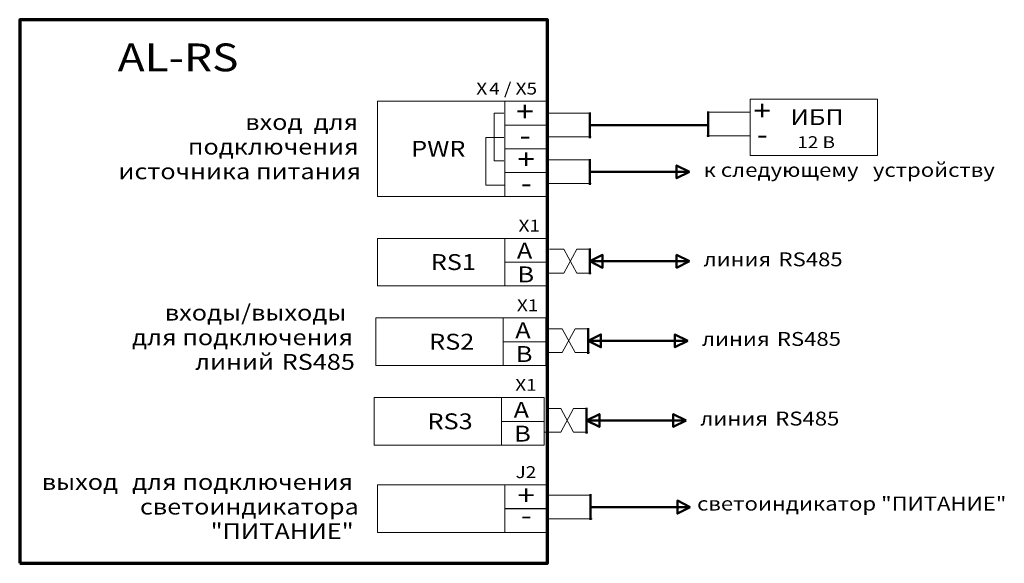
# Model space of a CAD drawing. Units: centimetres. Extents: x -5.5 to 7.1, y -3.8 to 12.7.
# Drawn here: x -5.5 to 7.1, y -3.8 to 3.1 of the extents above; entities that cross this region are included whole.
import ezdxf

# ---------------------------------------------------------------- set-up
doc = ezdxf.new("R2010")
doc.units = ezdxf.units.CM
doc.header["$MEASUREMENT"] = 0
doc.layers.add('layer 1', color=7, linetype='Continuous')
doc.styles.add('0', font='arialbd.ttf', dxfattribs={"height": 1})
doc.styles.add('1', font='Arial', dxfattribs={"height": 1})
doc.styles.add('10', font='Arial', dxfattribs={"height": 1})
doc.styles.add('11', font='Arial', dxfattribs={"height": 1})
doc.styles.add('12', font='Arial', dxfattribs={"height": 1})
doc.styles.add('13', font='Arial', dxfattribs={"height": 1})
doc.styles.add('15', font='Arial', dxfattribs={"height": 1})
doc.styles.add('16', font='Arial', dxfattribs={"height": 1})
doc.styles.add('17', font='Arial', dxfattribs={"height": 1})
doc.styles.add('18', font='Arial', dxfattribs={"height": 1})
doc.styles.add('19', font='Arial', dxfattribs={"height": 1})
doc.styles.add('20', font='Arial', dxfattribs={"height": 1})
doc.styles.add('21', font='Arial', dxfattribs={"height": 1})
doc.styles.add('22', font='Arial', dxfattribs={"height": 1})
doc.styles.add('23', font='Arial', dxfattribs={"height": 1})
doc.styles.add('24', font='Arial', dxfattribs={"height": 1})
doc.styles.add('25', font='Arial', dxfattribs={"height": 1})
doc.styles.add('26', font='Arial', dxfattribs={"height": 1})
doc.styles.add('27', font='Arial', dxfattribs={"height": 1})
doc.styles.add('28', font='Arial', dxfattribs={"height": 1})
doc.styles.add('3', font='Arial', dxfattribs={"height": 1})
doc.styles.add('30', font='Arial', dxfattribs={"height": 1})
doc.styles.add('31', font='Arial', dxfattribs={"height": 1})
doc.styles.add('32', font='Arial', dxfattribs={"height": 1})
doc.styles.add('33', font='Arial', dxfattribs={"height": 1})
doc.styles.add('34', font='Arial', dxfattribs={"height": 1})
doc.styles.add('35', font='Arial', dxfattribs={"height": 1})
doc.styles.add('37', font='Arial', dxfattribs={"height": 1})
doc.styles.add('38', font='Arial', dxfattribs={"height": 1})
doc.styles.add('4', font='Arial', dxfattribs={"height": 1})
doc.styles.add('5', font='Arial', dxfattribs={"height": 1})
doc.styles.add('52', font='Arial', dxfattribs={"height": 1})
doc.styles.add('53', font='Arial', dxfattribs={"height": 1})
doc.styles.add('54', font='Arial', dxfattribs={"height": 1})
doc.styles.add('55', font='Arial', dxfattribs={"height": 1})
doc.styles.add('56', font='Arial', dxfattribs={"height": 1})
doc.styles.add('57', font='Arial', dxfattribs={"height": 1})
doc.styles.add('58', font='Arial', dxfattribs={"height": 1})
doc.styles.add('59', font='Arial', dxfattribs={"height": 1})
doc.styles.add('6', font='Arial', dxfattribs={"height": 1})
doc.styles.add('60', font='Arial', dxfattribs={"height": 1})
doc.styles.add('61', font='Arial', dxfattribs={"height": 1})
doc.styles.add('62', font='Arial', dxfattribs={"height": 1})
doc.styles.add('63', font='Arial', dxfattribs={"height": 1})
doc.styles.add('64', font='Arial', dxfattribs={"height": 1})
doc.styles.add('7', font='Arial', dxfattribs={"height": 1})
doc.styles.add('8', font='Arial', dxfattribs={"height": 1})
doc.styles.add('9', font='Arial', dxfattribs={"height": 1})

msp = doc.modelspace()

# ---------------------------------------------------------------- linework, layer by layer
at = {"layer": 'layer 1', "color": 250, "lineweight": 70}
msp.add_lwpolyline([(-5.48637, -3.81335), (1.26615, -3.81335), (1.26615, 3.14095), (-5.48637, 3.14095), (-5.48637, -3.81335)], close=True, dxfattribs=at)
at = {"layer": 'layer 1', "color": 250, "lineweight": 20}
for points in [[(-0.90942, 0.88032), (0.71884, 0.88032), (0.71884, 2.09654), (-0.90942, 2.09654), (-0.90942, 0.88032)], [(0.71886, 1.7925), (1.26614, 1.7925), (1.26614, 2.09654), (0.71886, 2.09654), (0.71886, 1.7925)], [(3.85926, 1.40431), (5.48752, 1.40431), (5.48752, 2.12355), (3.85926, 2.12355), (3.85926, 1.40431)], [(0.71886, 1.48844), (1.26614, 1.48844), (1.26614, 1.79248), (0.71886, 1.79248), (0.71886, 1.48844)], [(0.71886, 1.18438), (1.26614, 1.18438), (1.26614, 1.48842), (0.71886, 1.48842), (0.71886, 1.18438)], [(0.71886, 0.88032), (1.26614, 0.88032), (1.26614, 1.18436), (0.71886, 1.18436), (0.71886, 0.88032)], [(-0.90942, -0.26468), (0.71884, -0.26468), (0.71884, 0.34342), (-0.90942, 0.34342), (-0.90942, -0.26468)], [(0.71886, 0.03938), (1.26614, 0.03938), (1.26614, 0.34342), (0.71886, 0.34342), (0.71886, 0.03938)], [(0.71886, -0.26468), (1.26614, -0.26468), (1.26614, 0.03936), (0.71886, 0.03936), (0.71886, -0.26468)], [(-0.93042, -1.28318), (0.69784, -1.28318), (0.69784, -0.67508), (-0.93042, -0.67508), (-0.93042, -1.28318)], [(0.69786, -0.97912), (1.24514, -0.97912), (1.24514, -0.67508), (0.69786, -0.67508), (0.69786, -0.97912)], [(0.69786, -1.28318), (1.24514, -1.28318), (1.24514, -0.97914), (0.69786, -0.97914), (0.69786, -1.28318)], [(-0.95142, -2.30168), (0.67684, -2.30168), (0.67684, -1.69358), (-0.95142, -1.69358), (-0.95142, -2.30168)], [(0.67686, -1.99762), (1.22414, -1.99762), (1.22414, -1.69358), (0.67686, -1.69358), (0.67686, -1.99762)], [(0.67686, -2.30168), (1.22414, -2.30168), (1.22414, -1.99764), (0.67686, -1.99764), (0.67686, -2.30168)], [(-0.90942, -3.41839), (0.71884, -3.41839), (0.71884, -2.81029), (-0.90942, -2.81029), (-0.90942, -3.41839)], [(0.71886, -3.11433), (1.26614, -3.11433), (1.26614, -2.81029), (0.71886, -2.81029), (0.71886, -3.11433)], [(0.71886, -3.41839), (1.26614, -3.41839), (1.26614, -3.11435), (0.71886, -3.11435), (0.71886, -3.41839)]]:
    msp.add_lwpolyline(points, close=True, dxfattribs=at)
for points in [[(0.70836, 1.94339), (0.70836, 1.94339), (0.58365, 1.94339), (0.58365, 1.94339), (0.58365, 1.94339), (0.58365, 1.94339), (0.58365, 1.33527), (0.58365, 1.33527), (0.58365, 1.33527), (0.58365, 1.33527), (0.70836, 1.33527), (0.70836, 1.33527)], [(0.70836, 1.63389), (0.70836, 1.63389), (0.47865, 1.6339), (0.47865, 1.6339), (0.47865, 1.6339), (0.47865, 1.6339), (0.47865, 1.02577), (0.47865, 1.02577), (0.47865, 1.02577), (0.47865, 1.02577), (0.72269, 1.02577), (0.72269, 1.02577)], [(1.81215, 0.20422), (1.81215, 0.20422), (1.6389, 0.20422), (1.6389, 0.20422), (1.6389, 0.20422), (1.6389, 0.20422), (1.47615, -0.09984), (1.47615, -0.09984), (1.47615, -0.09984), (1.47615, -0.09984), (1.26616, -0.09984), (1.26616, -0.09984)], [(1.29235, 0.20422), (1.29235, 0.20422), (1.47615, 0.20422), (1.47615, 0.20422), (1.47615, 0.20422), (1.47615, 0.20422), (1.6389, -0.09984), (1.6389, -0.09984), (1.6389, -0.09984), (1.6389, -0.09984), (1.82446, -0.09984), (1.82446, -0.09984)], [(1.79115, -0.81428), (1.79115, -0.81428), (1.6179, -0.81428), (1.6179, -0.81428), (1.6179, -0.81428), (1.6179, -0.81428), (1.45515, -1.11834), (1.45515, -1.11834), (1.45515, -1.11834), (1.45515, -1.11834), (1.24516, -1.11834), (1.24516, -1.11834)], [(1.27135, -0.81428), (1.27135, -0.81428), (1.45515, -0.81428), (1.45515, -0.81428), (1.45515, -0.81428), (1.45515, -0.81428), (1.6179, -1.11834), (1.6179, -1.11834), (1.6179, -1.11834), (1.6179, -1.11834), (1.80346, -1.11834), (1.80346, -1.11834)], [(1.77015, -1.83278), (1.77015, -1.83278), (1.5969, -1.83278), (1.5969, -1.83278), (1.5969, -1.83278), (1.5969, -1.83278), (1.43415, -2.13684), (1.43415, -2.13684), (1.43415, -2.13684), (1.43415, -2.13684), (1.22416, -2.13684), (1.22416, -2.13684)], [(1.25035, -1.83278), (1.25035, -1.83278), (1.43415, -1.83278), (1.43415, -1.83278), (1.43415, -1.83278), (1.43415, -1.83278), (1.5969, -2.13684), (1.5969, -2.13684), (1.5969, -2.13684), (1.5969, -2.13684), (1.78246, -2.13684), (1.78246, -2.13684)]]:
    msp.add_open_spline(points, degree=3, knots=[0, 0, 0, 0, 0.25, 0.25, 0.25, 0.25, 0.5, 0.5, 0.5, 0.5, 1, 1, 1, 1], dxfattribs=at)
for points in [[(1.81215, 1.94451), (1.81215, 1.94451), (1.26615, 1.94451), (1.26615, 1.94451)], [(3.31547, 1.95844), (3.31547, 1.95844), (3.86147, 1.95844), (3.86147, 1.95844)], [(1.26615, 1.64045), (1.26615, 1.64045), (1.82446, 1.64045), (1.82446, 1.64045)], [(3.86147, 1.65438), (3.86147, 1.65438), (3.30316, 1.65438), (3.30316, 1.65438)], [(1.81215, 1.34813), (1.81215, 1.34813), (1.26615, 1.34813), (1.26615, 1.34813)], [(1.26615, 1.04407), (1.26615, 1.04407), (1.82446, 1.04407), (1.82446, 1.04407)], [(1.82265, -2.94017), (1.82265, -2.94017), (1.27665, -2.94017), (1.27665, -2.94017)], [(1.27665, -3.24423), (1.27665, -3.24423), (1.83496, -3.24423), (1.83496, -3.24423)]]:
    msp.add_open_spline(points, degree=3, dxfattribs=at)
at = {"layer": 'layer 1', "color": 250, "lineweight": 50}
for points in [[(1.80599, 1.95372), (1.80599, 1.95372), (1.80599, 1.62652), (1.80599, 1.62652)], [(3.32163, 1.96765), (3.32163, 1.96765), (3.32163, 1.64045), (3.32163, 1.64045)], [(1.80599, 1.79068), (1.80599, 1.79068), (3.32163, 1.79068), (3.32163, 1.79068)], [(1.80599, 1.35734), (1.80599, 1.35734), (1.80599, 1.03014), (1.80599, 1.03014)], [(1.80599, 1.1943), (1.80599, 1.1943), (3.08174, 1.1943), (3.08174, 1.1943)], [(1.80599, 0.21343), (1.80599, 0.21343), (1.80599, -0.11377), (1.80599, -0.11377)], [(1.80599, 0.05039), (1.80599, 0.05039), (3.08174, 0.05039), (3.08174, 0.05039)], [(1.78499, -0.80507), (1.78499, -0.80507), (1.78499, -1.13227), (1.78499, -1.13227)], [(1.78499, -0.96811), (1.78499, -0.96811), (3.06074, -0.96811), (3.06074, -0.96811)], [(1.76399, -1.82357), (1.76399, -1.82357), (1.76399, -2.15077), (1.76399, -2.15077)], [(1.76399, -1.98661), (1.76399, -1.98661), (3.03974, -1.98661), (3.03974, -1.98661)], [(1.81649, -2.93096), (1.81649, -2.93096), (1.81649, -3.25816), (1.81649, -3.25816)], [(1.81649, -3.094), (1.81649, -3.094), (3.09224, -3.094), (3.09224, -3.094)]]:
    msp.add_open_spline(points, degree=3, dxfattribs=at)
for points in [[(3.08148, 1.1943), (3.08148, 1.1943), (2.91689, 1.27659), (2.91689, 1.27659), (2.91689, 1.27659), (2.91689, 1.27659), (2.91689, 1.112), (2.91689, 1.112), (2.91689, 1.112), (2.91689, 1.112), (3.08148, 1.1943), (3.08148, 1.1943)], [(1.80624, 0.05039), (1.80624, 0.05039), (1.97083, 0.13268), (1.97083, 0.13268), (1.97083, 0.13268), (1.97083, 0.13268), (1.97083, -0.0319), (1.97083, -0.0319), (1.97083, -0.0319), (1.97083, -0.0319), (1.80624, 0.05039), (1.80624, 0.05039)], [(3.08148, 0.05039), (3.08148, 0.05039), (2.91689, 0.13268), (2.91689, 0.13268), (2.91689, 0.13268), (2.91689, 0.13268), (2.91689, -0.0319), (2.91689, -0.0319), (2.91689, -0.0319), (2.91689, -0.0319), (3.08148, 0.05039), (3.08148, 0.05039)], [(1.78524, -0.96811), (1.78524, -0.96811), (1.94983, -0.88581), (1.94983, -0.88581), (1.94983, -0.88581), (1.94983, -0.88581), (1.94983, -1.0504), (1.94983, -1.0504), (1.94983, -1.0504), (1.94983, -1.0504), (1.78524, -0.96811), (1.78524, -0.96811)], [(3.06048, -0.96811), (3.06048, -0.96811), (2.89589, -0.88581), (2.89589, -0.88581), (2.89589, -0.88581), (2.89589, -0.88581), (2.89589, -1.0504), (2.89589, -1.0504), (2.89589, -1.0504), (2.89589, -1.0504), (3.06048, -0.96811), (3.06048, -0.96811)], [(1.76424, -1.98661), (1.76424, -1.98661), (1.92883, -1.90431), (1.92883, -1.90431), (1.92883, -1.90431), (1.92883, -1.90431), (1.92883, -2.0689), (1.92883, -2.0689), (1.92883, -2.0689), (1.92883, -2.0689), (1.76424, -1.98661), (1.76424, -1.98661)], [(3.03948, -1.98661), (3.03948, -1.98661), (2.87489, -1.90431), (2.87489, -1.90431), (2.87489, -1.90431), (2.87489, -1.90431), (2.87489, -2.0689), (2.87489, -2.0689), (2.87489, -2.0689), (2.87489, -2.0689), (3.03948, -1.98661), (3.03948, -1.98661)], [(3.09198, -3.094), (3.09198, -3.094), (2.92739, -3.0117), (2.92739, -3.0117), (2.92739, -3.0117), (2.92739, -3.0117), (2.92739, -3.17629), (2.92739, -3.17629), (2.92739, -3.17629), (2.92739, -3.17629), (3.09198, -3.094), (3.09198, -3.094)]]:
    msp.add_open_spline(points, degree=3, knots=[0, 0, 0, 0, 0.25, 0.25, 0.25, 0.25, 0.5, 0.5, 0.5, 0.5, 1, 1, 1, 1], dxfattribs=at)

# ---------------------------------------------------------------- texts
at = {"layer": 'layer 1', "color": 250, "width": 1.167033}
for s, height, style, p in [('AL-RS', 0.355522, '34', (-4.23218, 2.48095)), ('Х', 0.15237, '10', (0.35482, 2.18372)), ('4 / X5', 0.152374, '11', (0.51956, 2.18372)), ('+', 0.25395, '30', (0.86521, 1.84005)), ('+', 0.25395, '32', (3.8997, 1.85023)), ('ИБП', 0.203148, '25', (4.37268, 1.79248)), ('вход', 0.203148, '0', (-2.60124, 1.73051)), ('для', 0.203148, '1', (-1.72656, 1.73051)), ('-', 0.25395, '31', (0.90973, 1.53599)), ('-', 0.25395, '33', (3.94422, 1.54617)), ('12 В', 0.152374, '26', (4.46064, 1.49755)), ('подключения', 0.203148, '3', (-3.33527, 1.41523)), ('PWR', 0.203148, '5', (-0.4785, 1.38742)), ('+', 0.25395, '7', (0.88096, 1.22994)), ('к следующему', 0.1777752, '27', (3.26165, 1.13027)), ('устройству', 0.177775, '28', (5.42777, 1.13027)), ('источника питания', 0.203148, '4', (-4.2225, 1.09996)), ('-', 0.25395, '9', (0.92548, 0.92588)), ('X1', 0.152374, '52', (0.89546, 0.43022)), ('A', 0.20315, '23', (0.87424, 0.08494)), ('RS1', 0.203148, '17', (-0.22743, -0.06158)), ('RS485', 0.177775, '38', (4.2212, -0.01364)), ('линия ', 0.177775, '37', (3.26165, -0.01364)), ('B', 0.20315, '24', (0.88173, -0.21912)), ('входы/выходы', 0.203148, '18', (-3.62986, -0.70767)), ('X1', 0.152374, '63', (0.87446, -0.58828)), ('A', 0.20315, '55', (0.85324, -0.93356)), ('для подключения', 0.203148, '19', (-4.04929, -1.02295)), ('RS2', 0.203148, '53', (-0.24843, -1.08008)), ('RS485', 0.177775, '60', (4.2002, -1.03214)), ('линия ', 0.177775, '59', (3.24065, -1.03214)), ('линий ', 0.203148, '20', (-3.24194, -1.33822)), ('RS485', 0.203148, '21', (-2.13517, -1.33822)), ('B', 0.20315, '57', (0.86073, -1.23762)), ('X1', 0.152374, '64', (0.85346, -1.60678)), ('A', 0.20315, '56', (0.83224, -1.95206)), ('RS485', 0.177775, '62', (4.1792, -2.05064)), ('RS3', 0.203148, '54', (-0.26943, -2.09858)), ('линия ', 0.177775, '61', (3.21965, -2.05064)), ('B', 0.20315, '58', (0.83973, -2.25612)), ('J2', 0.152402, '22', (0.85698, -2.72301)), ('выход', 0.203148, '12', (-5.20408, -2.87391)), ('для подключения', 0.203148, '13', (-4.04819, -2.87391)), ('+', 0.25395, '6', (0.88096, -3.06877)), ('светоиндикатор "ПИТАНИЕ"', 0.1777752, '35', (3.17862, -3.13853)), ('светоиндикатора', 0.203148, '15', (-3.94828, -3.18919)), ('-', 0.25395, '8', (0.92548, -3.32427)), (' "ПИТАНИЕ"', 0.203148, '16', (-3.11671, -3.50446))]:
    msp.add_text(s, height=height, dxfattribs=dict(at, style=style)).set_placement(p)

doc.saveas('drawing.dxf')
